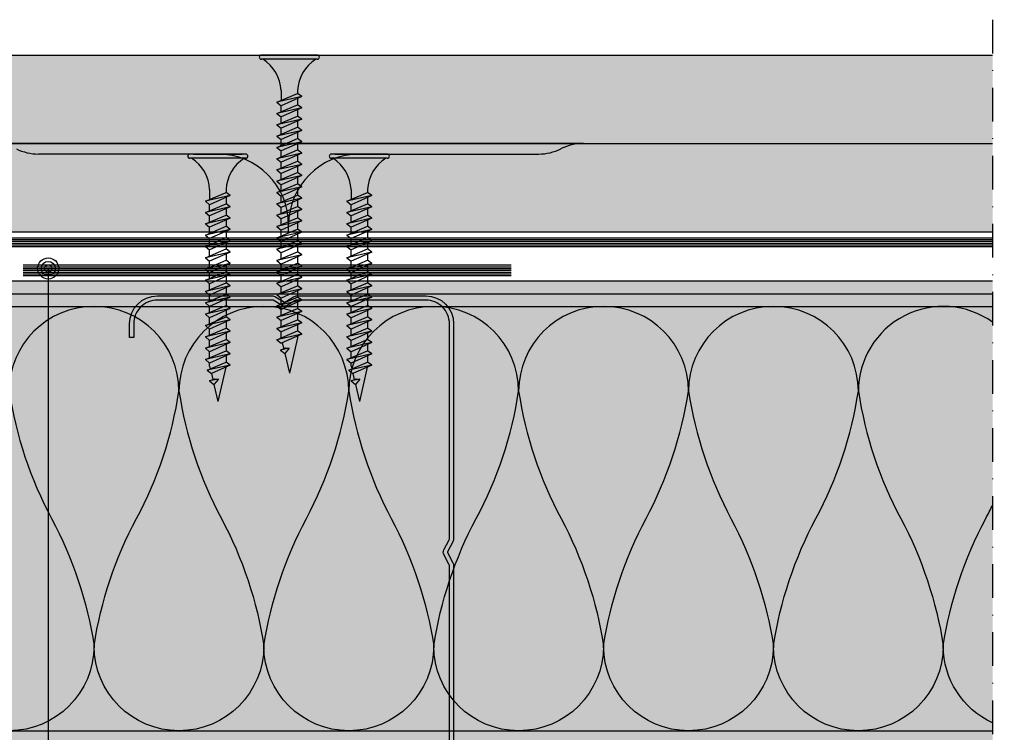
# Model space of a CAD drawing. Units: metres. Extents: x 1671 to 4753, y -1025 to 1243.
# Drawn here: x 2045 to 2185, y -851 to -751 of the extents above; entities that cross this region are included whole.
import ezdxf

# ---------------------------------------------------------------- set-up
doc = ezdxf.new("R2010")
doc.units = ezdxf.units.M
doc.linetypes.add('Strichpunkt2', pattern=[12.7, 6.35, -3.175, 0, -3.175])
for name, color, linetype in [('Rigips Befestigungen', 8, 'Continuous'), ('Rigips Beplankung', 2, 'Continuous'), ('Rigips Dämmung', 3, 'Continuous'), ('Rigips Profile', 2, 'Continuous'), ('Rigips Profile 2', 5, 'Continuous'), ('Rigips Schraffur 4', 8, 'Continuous'), ('Rigips Text', 7, 'Continuous')]:
    doc.layers.add(name, color=color, linetype=linetype)
for name, color, linetype, true_color in [('Rigips Schr Dämmung FH', 7, 'Continuous', 0xeddf9e), ('Rigips Schr Profile PS', 7, 'Continuous', 0xd5e5ec), ('Rigips Schr RB FH', 7, 'Continuous', 0xdedede)]:
    doc.layers.add(name, color=color, linetype=linetype, true_color=true_color)

# ---------------------------------------------------------------- blocks, each defined once
blk = doc.blocks.new('CW75neu')
at = {"layer": 'Rigips Profile 2'}
h = blk.add_hatch(color=6, dxfattribs=at)
h.dxf.hatch_style = 1
edge = h.paths.add_edge_path()
edge.add_arc((3.277292208730185, 3.939999999999857), 3.939999999999888, 180.0000001271735, 270.0000000000016)
edge.add_line((3.277292208730297, -3.844790343626425e-14), (21.44499651841222, -4.863740440594314e-13))
edge.add_arc((21.44499651841208, 0.9849999999995066), 0.984999999999993, 270.0000000000081, 300.8183080925718)
edge.add_line((21.9496290665558, 0.1390857068503899), (23.19555293283689, 0.8823450896582314))
edge.add_arc((23.22354249517892, 0.7879055894573121), 0.09849992283396855, 73.49140167712272, 106.5085376831849, ccw=False)
edge.add_line((23.25153215747214, 0.8823450600350841), (24.49745603508218, 0.139085698522995))
edge.add_arc((25.00208856917807, 0.9850000000522638), 0.9849999999998958, 239.1816928589174, 270.0000000502505)
edge.add_line((25.00208857004196, 5.236891054947429e-11), (43.66229558934444, 1.598778928935927e-08))
edge.add_arc((43.66229558563811, 3.940000015987771), 3.939999999999983, 270.0000000538978, 360.0000000000002)
edge.add_line((47.60229558563808, 3.940000015987789), (47.60229558563808, 5.910000763237438))
edge.add_line((47.60229558563808, 5.910000763237438), (47.01129556215385, 5.910000763237438))
edge.add_line((47.01129556215385, 5.910000763237438), (47.01129556215396, 3.940396623248846))
edge.add_arc((43.66229558563802, 3.940000015987891), 3.34900000000016, -90.00678523192312, 0.006785285825571918, ccw=False)
edge.add_line((43.66189898152773, 0.5910000394715714), (24.94243642609108, 0.5910000234841916))
edge.add_arc((24.94243717018137, 0.9850008316231126), 0.3940008081396237, 253.4913398433711, 269.999891794047, ccw=False)
edge.add_line((24.83047779598003, 0.6072419993727955), (23.50109039307651, 1.400291672832723))
edge.add_arc((23.22354252169567, 0.9350387936455197), 0.5417500000000126, 59.18169561401712, 120.8183053438574)
edge.add_line((22.94599464253672, 1.400291668192656), (21.61660740017059, 0.6072420603651064))
edge.add_arc((21.50464782017724, 0.9850008316228152), 0.3940008081393013, 270.00006183203016, 286.50869136971926, ccw=False)
edge.add_line((21.50464824537208, 0.5910000234837436), (3.277688815985307, 0.5910000384229762))
edge.add_arc((3.277292193794955, 3.940000000001512), 3.348999985064526, 180.0000001274168, 270.00678554127285, ccw=False)
edge.add_line((-0.07170779126956883, 3.939999992553861), (-0.07170783116209488, 34.49806920015966))
edge.add_arc((0.3222921688381627, 34.49806920102579), 0.3940000000002575, 152.3171060980361, 180.0000001259535, ccw=False)
edge.add_line((-0.02660758434284527, 34.68111280848159), (0.7307303137874485, 36.12467595392509))
edge.add_arc((0.1201557457208945, 36.44500226697251), 0.6895000000001521, 332.3171060980454, 387.682894043525)
edge.add_line((0.730730312995963, 36.76532858152857), (-0.02660758389066376, 38.20889171593272))
edge.add_arc((0.3222921688382746, 38.39193532425045), 0.3940000000003709, 179.9999998740325, 207.6828940435012, ccw=False)
edge.add_line((-0.07170783116209489, 38.39193532511668), (-0.07170779126956885, 68.75300453981825))
edge.add_arc((3.277292208730493, 68.75300453245629), 3.349000000000061, 89.99321471462417, 179.999999874049, ccw=False)
edge.add_line((3.27768881596515, 72.10200450897214), (21.50464903395164, 72.10200450897169))
edge.add_arc((21.5046482898629, 71.70800370083302), 0.3940008081393717, 73.49133984359389, 89.99989179427092, ccw=False)
edge.add_line((21.61660766406269, 72.08576253308354), (22.94599505370279, 71.29271286733064))
edge.add_arc((23.22354292513614, 71.7579657464864), 0.5417499999999436, 239.181695607545, 300.8183135107188)
edge.add_line((23.50109087061157, 71.29271291150062), (24.83047761588147, 72.08576247970596))
edge.add_arc((24.94243717018072, 71.70800370083279), 0.3940008081395713, 90.00006183200571, 106.50868747260719, ccw=False)
edge.add_line((24.94243674498605, 72.10200450897214), (41.19939900273558, 72.10200449298432))
edge.add_arc((41.19979560683957, 68.7530045164682), 3.348999999999962, -0.006785285821479192, 90.00678523181517, ccw=False)
edge.add_line((44.54879558335531, 68.75260790920748), (44.54879558335531, 66.7830037692189))
edge.add_line((44.54879558335531, 66.7830037692189), (45.13979560683954, 66.7830037692189))
edge.add_line((45.13979560683954, 66.7830037692189), (45.13979560683954, 68.7530045164681))
edge.add_arc((41.19979560683957, 68.75300451646811), 3.939999999999972, 359.9999999999997, 449.9999999461022)
edge.add_line((41.19979561054591, 72.6930045164681), (25.00208852622918, 72.69300453239948))
edge.add_arc((25.00208852528918, 71.7080045323994), 0.9850000000000839, 89.99999994532173, 120.818316252835)
edge.add_line((24.49745585666738, 72.55391875367707), (23.25153250150596, 71.81065943518112))
edge.add_arc((23.22354296486313, 71.90509894298589), 0.09849992282173627, 253.4914016760997, 286.50852209376933, ccw=False)
edge.add_line((23.1955533025717, 71.81065947242035), (21.94962942487286, 72.55391883398552))
edge.add_arc((21.44499689077733, 71.70800453245594), 0.9849999999999678, 59.18169285894462, 90.00000000001138)
edge.add_line((21.44499689077714, 72.69300453245592), (3.277292208730294, 72.69300453245637))
edge.add_arc((3.277292208730409, 68.75300453245625), 3.940000000000119, 90.0000000000016, 179.9999998728298)
edge.add_line((-0.6627077912697033, 68.75300454120124), (-0.6627078311620054, 38.3919353264159))
edge.add_arc((0.3222921688380507, 38.39193532425055), 0.9850000000000559, 179.9999998740456, 207.6828940435132)
edge.add_line((-0.5499572129834277, 37.93432630345642), (0.2073806839031991, 36.49076316905206))
edge.add_arc((0.1201557457209785, 36.44500226697268), 0.09850000000005371, -27.682893902005503, 27.682894043475528, ccw=False)
edge.add_line((0.2073806840161885, 36.39924136510867), (-0.5499572141139932, 34.95567821966517))
edge.add_arc((0.3222921688378827, 34.49806920102606), 0.9849999999998871, 152.317106098039, 180.0000001259569)
edge.add_line((-0.6627078311620053, 34.49806919886067), (-0.6627077912697031, 3.939999991254655))
at = {"layer": 'Rigips Profile 2', "color": 6}
blk.add_lwpolyline([(-0.6627077983736999, 7.140704320632643), (-0.6627077912697033, 3.939999991254652, 0.4142135617229987), (3.277292208730297, -3.844790343626425e-14), (21.44499651841222, -4.863740440594314e-13, 0.135286649969989), (21.9496290665558, 0.1390857068503899), (23.19555293283689, 0.8823450896582314, -0.1450694421392155), (23.25153215747214, 0.8823450600350841), (24.49745603508218, 0.139085698522995, 0.1352866459656564), (25.00208857004196, 5.236891054947429e-11), (43.66229558934445, 1.598778928935927e-08, 0.4142135620975725), (47.60229558563808, 3.940000015987789), (47.60229558563808, 5.910000763237438), (47.01129556215385, 5.910000763237438), (47.01129556215396, 3.940396623248846, -0.4142829358967912), (43.66189898152773, 0.5910000394715714), (24.94243642609108, 0.5910000234841916, -0.07215698840082581), (24.83047779598003, 0.6072419993727955), (23.50109039307651, 1.400291672832723, 0.2756177580478781), (22.94599464253672, 1.400291668192656), (21.61660740017059, 0.6072420603651064, -0.07215732870068205), (21.50464824537208, 0.5910000234837436), (3.277688815985307, 0.5910000384229763, -0.4142482495018112), (-0.07170779126956883, 3.939999992553861), (-0.07170783116209489, 34.49806920015966, -0.1213803029916485), (-0.02660758434284527, 34.68111280848159), (0.7307303137874483, 36.12467595392509, 0.2463907238610145), (0.730730312995963, 36.76532858152857), (-0.02660758389066387, 38.20889171593272, -0.1213803036183754), (-0.07170783116209489, 38.39193532511668), (-0.07170779126956883, 68.75300453981826, -0.4142482482011376), (3.27768881596515, 72.10200450897214), (21.50464903395165, 72.10200450897169, -0.07215698840083072), (21.61660766406269, 72.08576253308354), (22.94599505370279, 71.29271286733062, 0.2756177964199102), (23.50109087061157, 71.29271291150062), (24.83047761588147, 72.08576247970596, -0.07215731160789347), (24.94243674498605, 72.10200450897214), (41.19939900273558, 72.1020044929843, -0.4142829358962204), (44.54879558335531, 68.75260790920748), (44.54879558335531, 66.7830037692189), (45.13979560683954, 66.7830037692189), (45.13979560683954, 68.7530045164681, 0.4142135620975727), (41.19979561054591, 72.6930045164681), (25.00208852622918, 72.69300453239948, 0.1352866864705113), (24.49745585666738, 72.55391875367707), (23.25153250150596, 71.81065943518111, -0.1450693726905936), (23.1955533025717, 71.81065947242035), (21.94962942487286, 72.55391883398552, 0.1352866457423136), (21.44499689077714, 72.69300453245592), (3.277292208730297, 72.69300453245637, 0.4142135617229984), (-0.6627077912697033, 68.75300454120124), (-0.6627078311620053, 38.39193532641589, 0.121380303618375), (-0.5499572129834277, 37.93432630345642), (0.2073806839031991, 36.49076316905206, -0.2463907238610151), (0.2073806840161885, 36.39924136510867), (-0.5499572141139932, 34.95567821966517, 0.1213803029916481), (-0.6627078311620053, 34.49806919886067), (-0.6627077912697033, 3.939999991254652)], format="xyb", dxfattribs=at)
blk = doc.blocks.new('TN45 NEU')
at = {"layer": 'Rigips Befestigungen'}
for p, q in [((3.950000000000045, 0), (-3.950000000000045, 0)), ((-3.440384757729362, 0), (3.440384757729362, 0)), ((-4.25, -0.3000000000001819), (-4.25, -0.3000000000001819)), ((3.950000000000045, -0.599999999999909), (-3.950000000000045, -0.599999999999909)), ((4.25, -0.3000000000001819), (4.25, -0.3000000000001819)), ((-1.759999999999991, -6.655881702571151), (1.159999999999968, -5.420832056850486)), ((-1.159999999999968, -5), (-1.159999999999968, -6.402104378108106)), ((1.159999999999968, -5), (1.159999999999968, -5.420832056850486)), ((1.759999999999991, -5.855881702571423), (1.159999999999968, -5.420832056850486)), ((1.759999999999991, -5.855881702571423), (-1.759999999999991, -6.655881702571151)), ((-1.759999999999991, -6.655881702571151), (-1.159999999999968, -7.159296136394914)), ((1.759999999999991, -5.855881702571423), (-1.159999999999968, -7.159296136394914)), ((1.160000000000082, -6.123706586233766), (1.160000000000082, -7.02083205685085)), ((-1.759999999999991, -8.255881702571514), (1.159999999999968, -7.02083205685085)), ((1.759999999999991, -7.455881702571332), (-1.759999999999991, -8.255881702571514)), ((-1.759999999999991, -8.255881702571514), (-1.159999999999968, -8.759296136394823)), ((-1.159999999999968, -8.002104378108015), (-1.159999999999968, -7.159296136394914)), ((1.759999999999991, -7.455881702571332), (-1.159999999999968, -8.759296136394823)), ((1.759999999999991, -7.455881702571332), (1.159999999999968, -7.02083205685085)), ((1.160000000000082, -7.723706586233675), (1.160000000000082, -8.620832056850759)), ((-1.759999999999991, -9.855881702571423), (1.159999999999968, -8.620832056850759)), ((1.759999999999991, -9.055881702571241), (-1.759999999999991, -9.855881702571423)), ((-1.159999999999968, -9.602104378108379), (-1.159999999999968, -8.759296136394823)), ((1.759999999999991, -9.055881702571241), (-1.159999999999968, -10.35929613639473)), ((1.759999999999991, -9.055881702571241), (1.159999999999968, -8.620832056850759)), ((1.160000000000082, -9.323706586233584), (1.160000000000082, -10.22083205685067)), ((-1.759999999999991, -9.855881702571423), (-1.159999999999968, -10.35929613639473)), ((-1.759999999999991, -11.45588170257133), (1.159999999999968, -10.22083205685067)), ((1.759999999999991, -10.65588170257115), (-1.759999999999991, -11.45588170257133)), ((-1.159999999999968, -11.20210437810829), (-1.159999999999968, -10.35929613639473)), ((1.759999999999991, -10.65588170257115), (-1.159999999999968, -11.9592961363951)), ((1.759999999999991, -10.65588170257115), (1.159999999999968, -10.22083205685067)), ((1.160000000000082, -10.92370658623395), (1.160000000000082, -11.82083205685058)), ((-1.759999999999991, -11.45588170257133), (-1.159999999999968, -11.9592961363951)), ((-1.759999999999991, -13.05588170257124), (1.159999999999968, -11.82083205685058)), ((1.759999999999991, -12.25588170257151), (-1.759999999999991, -13.05588170257124)), ((-1.159999999999968, -12.8021043781082), (-1.159999999999968, -11.9592961363951)), ((1.759999999999991, -12.25588170257151), (-1.159999999999968, -13.55929613639501)), ((1.759999999999991, -12.25588170257151), (1.159999999999968, -11.82083205685058)), ((-1.759999999999991, -13.05588170257124), (-1.159999999999968, -13.55929613639501)), ((-1.759999999999991, -14.65588170257115), (1.159999999999968, -13.42083205685049)), ((1.759999999999991, -13.85588170257142), (-1.759999999999991, -14.65588170257115)), ((-1.159999999999968, -14.40210437810811), (-1.159999999999968, -13.55929613639501)), ((1.759999999999991, -13.85588170257142), (-1.159999999999968, -15.15929613639491)), ((1.160000000000082, -12.52370658623386), (1.160000000000082, -13.42083205685049)), ((1.759999999999991, -13.85588170257142), (1.159999999999968, -13.42083205685049)), ((-1.759999999999991, -14.65588170257115), (-1.159999999999968, -15.15929613639491)), ((-1.759999999999991, -16.25588170257151), (1.159999999999968, -15.02083205685085)), ((-1.159999999999968, -16.00210437810802), (-1.159999999999968, -15.15929613639491)), ((1.160000000000082, -14.12370658623377), (1.160000000000082, -15.0208320568504)), ((1.759999999999991, -15.45588170257133), (1.159999999999968, -15.02083205685085)), ((1.759999999999991, -15.45588170257133), (-1.759999999999991, -16.25588170257151)), ((-1.759999999999991, -16.25588170257151), (-1.159999999999968, -16.75929613639482)), ((-1.759999999999991, -17.85588170257142), (1.159999999999968, -16.62083205685076)), ((1.759999999999991, -15.45588170257133), (-1.159999999999968, -16.75929613639482)), ((1.160000000000082, -15.72370658623367), (1.160000000000082, -16.62083205685076)), ((1.759999999999991, -17.05588170257124), (1.159999999999968, -16.62083205685076)), ((1.759999999999991, -17.05588170257124), (-1.759999999999991, -17.85588170257142)), ((-1.759999999999991, -17.85588170257142), (-1.159999999999968, -18.35929613639473)), ((-1.159999999999968, -17.60210437810838), (-1.159999999999968, -16.75929613639482)), ((1.759999999999991, -17.05588170257124), (-1.159999999999968, -18.35929613639473)), ((1.160000000000082, -17.32370658623358), (1.160000000000082, -18.22083205685067)), ((-1.759999999999991, -19.45588170257133), (1.159999999999968, -18.22083205685067)), ((1.759999999999991, -18.65588170257115), (-1.759999999999991, -19.45588170257133)), ((-1.759999999999991, -19.45588170257133), (-1.159999999999968, -19.9592961363951)), ((-1.159999999999968, -19.20210437810829), (-1.159999999999968, -18.35929613639473)), ((1.759999999999991, -18.65588170257115), (-1.159999999999968, -19.9592961363951)), ((1.759999999999991, -18.65588170257115), (1.159999999999968, -18.22083205685067)), ((1.160000000000082, -18.92370658623349), (1.160000000000082, -19.82083205685058)), ((1.160000000000082, -18.92370658623349), (1.160000000000082, -19.82083205685058)), ((-1.759999999999991, -21.05588170257124), (1.159999999999968, -19.82083205685058)), ((1.759999999999991, -20.25588170257151), (-1.759999999999991, -21.05588170257124)), ((-1.159999999999968, -20.8021043781082), (-1.159999999999968, -19.9592961363951)), ((1.759999999999991, -20.25588170257151), (-1.159999999999968, -21.55929613639501)), ((1.759999999999991, -20.25588170257151), (1.159999999999968, -19.82083205685058)), ((1.160000000000082, -20.52370658623386), (1.160000000000082, -21.42083205685049)), ((-1.759999999999991, -21.05588170257124), (-1.159999999999968, -21.55929613639501)), ((-1.759999999999991, -22.65588170257115), (1.159999999999968, -21.42083205685049)), ((1.759999999999991, -21.85588170257142), (-1.759999999999991, -22.65588170257115)), ((-1.159999999999968, -22.40210437810811), (-1.159999999999968, -21.55929613639501)), ((1.759999999999991, -21.85588170257142), (-1.159999999999968, -23.15929613639491)), ((1.759999999999991, -21.85588170257142), (1.159999999999968, -21.42083205685049)), ((1.160000000000082, -22.12370658623377), (1.160000000000082, -23.0208320568504)), ((-1.759999999999991, -22.65588170257115), (-1.159999999999968, -23.15929613639491)), ((-1.759999999999991, -24.25588170257151), (1.159999999999968, -23.0208320568504)), ((1.759999999999991, -23.45588170257133), (-1.759999999999991, -24.25588170257151)), ((-1.159999999999968, -24.00210437810802), (-1.159999999999968, -23.15929613639491)), ((1.759999999999991, -23.45588170257133), (-1.159999999999968, -24.75929613639482)), ((1.759999999999991, -23.45588170257133), (1.159999999999968, -23.0208320568504)), ((-1.759999999999991, -24.25588170257151), (-1.159999999999968, -24.75929613639482)), ((-1.759999999999991, -25.85588170257142), (1.159999999999968, -24.62083205685076)), ((-1.159999999999968, -25.60210437810792), (-1.159999999999968, -24.75929613639482)), ((1.160000000000082, -23.72370658623367), (1.160000000000082, -24.62083205685076)), ((1.759999999999991, -25.05588170257124), (1.159999999999968, -24.62083205685076)), ((1.759999999999991, -25.05588170257124), (-1.759999999999991, -25.85588170257142)), ((-1.759999999999991, -25.85588170257142), (-1.159999999999968, -26.35929613639473)), ((-1.759999999999991, -27.45588170257133), (1.159999999999968, -26.22083205685067)), ((1.759999999999991, -25.05588170257124), (-1.159999999999968, -26.35929613639473)), ((-1.159999999999968, -27.20210437810829), (-1.159999999999968, -26.35929613639473)), ((1.160000000000082, -25.32370658623358), (1.160000000000082, -26.22083205685067)), ((1.759999999999991, -26.65588170257115), (1.159999999999968, -26.22083205685067)), ((1.759999999999991, -26.65588170257115), (-1.759999999999991, -27.45588170257133)), ((-1.759999999999991, -27.45588170257133), (-1.159999999999968, -27.9592961363951)), ((-1.759999999999991, -29.05588170257124), (1.159999999999968, -27.82083205685058)), ((1.759999999999991, -26.65588170257115), (-1.159999999999968, -27.9592961363951)), ((1.160000000000082, -26.92370658623349), (1.160000000000082, -27.82083205685058)), ((1.759999999999991, -28.25588170257151), (1.159999999999968, -27.82083205685058)), ((1.759999999999991, -28.25588170257151), (-1.759999999999991, -29.05588170257124)), ((-1.759999999999991, -29.05588170257124), (-1.159999999999968, -29.55929613639501)), ((-1.159999999999968, -28.8021043781082), (-1.159999999999968, -27.9592961363951)), ((1.759999999999991, -28.25588170257151), (-1.159999999999968, -29.55929613639501)), ((1.160000000000082, -28.52370658623386), (1.160000000000082, -29.42083205685049)), ((-1.759999999999991, -30.65588170257115), (1.159999999999968, -29.42083205685049)), ((1.759999999999991, -29.85588170257142), (-1.759999999999991, -30.65588170257115)), ((-1.159999999999968, -30.40210437810811), (-1.159999999999968, -29.55929613639501)), ((1.759999999999991, -29.85588170257142), (-1.159999999999968, -31.15929613639491)), ((1.759999999999991, -29.85588170257142), (1.159999999999968, -29.42083205685049)), ((1.160000000000082, -30.12370658623377), (1.160000000000082, -31.0208320568504)), ((-1.759999999999991, -30.65588170257115), (-1.159999999999968, -31.15929613639491)), ((-1.759999999999991, -32.25588170257106), (1.159999999999968, -31.0208320568504)), ((1.759999999999991, -31.45588170257133), (-1.759999999999991, -32.25588170257106)), ((-1.159999999999968, -32.00210437810802), (-1.159999999999968, -31.15929613639491)), ((1.759999999999991, -31.45588170257133), (-1.159999999999968, -32.75929613639482)), ((1.759999999999991, -31.45588170257133), (1.159999999999968, -31.0208320568504)), ((1.160000000000082, -31.72370658623367), (1.160000000000082, -32.62083205685076)), ((-1.759999999999991, -32.25588170257106), (-1.159999999999968, -32.75929613639482)), ((-1.759999999999991, -33.85588170257142), (1.159999999999968, -32.62083205685076)), ((1.759999999999991, -33.05588170257124), (-1.759999999999991, -33.85588170257142)), ((-1.159999999999968, -33.60210437810792), (-1.159999999999968, -32.75929613639482)), ((1.759999999999991, -33.05588170257124), (-1.159999999999968, -34.35929613639473)), ((1.759999999999991, -33.05588170257124), (1.159999999999968, -32.62083205685076)), ((1.160000000000082, -33.32370658623358), (1.160000000000082, -34.22083205685067)), ((-1.759999999999991, -33.85588170257142), (-1.159999999999968, -34.35929613639473)), ((-1.759999999999991, -35.45588170257133), (1.159999999999968, -34.22083205685067)), ((1.759999999999991, -34.65588170257115), (-1.759999999999991, -35.45588170257133)), ((-1.159999999999968, -35.20210437810829), (-1.159999999999968, -34.35929613639473)), ((1.759999999999991, -34.65588170257115), (-1.159999999999968, -35.95929613639464)), ((1.759999999999991, -34.65588170257115), (1.159999999999968, -34.22083205685067)), ((-1.759999999999991, -35.45588170257133), (-1.159999999999968, -35.95929613639464)), ((-1.759999999999991, -37.05588170257124), (1.159999999999968, -35.82083205685058)), ((-1.159999999999968, -36.8021043781082), (-1.159999999999968, -35.95929613639464)), ((1.160000000000082, -34.92370658623349), (1.160000000000082, -35.82083205685058)), ((1.759999999999991, -36.25588170257106), (1.159999999999968, -35.82083205685058)), ((1.759999999999991, -36.25588170257106), (-1.759999999999991, -37.05588170257124)), ((-1.759999999999991, -37.05588170257124), (-1.159999999999968, -37.55929613639501)), ((-1.759999999999991, -38.65588170257115), (1.159999999999968, -37.42083205685049)), ((1.759999999999991, -36.25588170257106), (-1.159999999999968, -37.55929613639501)), ((-1.159999999999968, -38.40210437810811), (-1.159999999999968, -37.55929613639501)), ((1.160000000000082, -36.52370658623386), (1.160000000000082, -37.42083205685049)), ((1.759999999999991, -37.85588170257142), (1.159999999999968, -37.42083205685049)), ((1.759999999999991, -37.85588170257142), (-1.759999999999991, -38.65588170257115)), ((-1.759999999999991, -38.65588170257115), (-1.159999999999968, -39.15929613639491)), ((1.759999999999991, -37.85588170257142), (-1.159999999999968, -39.15929613639491)), ((1.160000000000082, -38.12370658623377), (1.160000000000082, -39.0208320568504)), ((-1.759999999999991, -40.25588170257106), (1.159999999999968, -39.0208320568504)), ((1.759999999999991, -39.45588170257133), (-1.759999999999991, -40.25588170257106)), ((-1.759999999999991, -40.25588170257106), (-1.159999999999968, -40.75929613639482)), ((-1.159999999999968, -40.00210437810802), (-1.159999999999968, -39.15929613639491)), ((1.759999999999991, -39.45588170257133), (-1.159999999999968, -40.75929613639482)), ((1.160000000000082, -39.97548798583011), (0, -45)), ((1.759999999999991, -39.45588170257133), (1.159999999999968, -39.0208320568504)), ((1.160000000000082, -39.72370658623367), (1.160000000000082, -39.97548798583011)), ((-1.251462273743527, -41.72661142856759), (-0.5386617295362157, -41.42512373692625)), ((-0.008701442927645076, -41.4714892541233), (-1.251462273743527, -41.72661142856759)), ((-1.251462273743527, -41.72661142856759), (-0.6552245569802153, -42.22686921624836)), ((-0.9959496344702075, -40.68606818628996), (-0.7998231866515653, -41.53558516332578)), ((-0.008701442927645076, -41.4714892541233), (-0.6552245569802153, -42.22686921624836)), ((-0.5386617295362157, -41.42512373692625), (-0.008701442927645076, -41.4714892541233)), ((-0.6434135814479305, -42.21306959477079), (0, -45))]:
    blk.add_line(p, q, dxfattribs=at)
for centre, radius, start, end in [((-3.950000000000045, -0.3000000000001819), 0.3, 90, 180), ((-3.950000000000045, -0.3000000000001819), 0.3, 180, 270), ((-6.737669840982221, -5.301265916730699), 5.585800032903671, 3.091704853248888, 57.31433708029598), ((6.737669840982221, -5.301265916730699), 5.585800032903671, 122.685662919704, 176.9082951467511), ((3.950000000000045, -0.3000000000001819), 0.3, 0, 90), ((3.950000000000045, -0.3000000000001819), 0.3, 270, 0)]:
    blk.add_arc(centre, radius, start, end, dxfattribs=at)
blk = doc.blocks.new('TN35 NEU')
at = {"layer": 'Rigips Befestigungen'}
for p, q in [((3.950000000000045, 0), (-3.950000000000045, 0)), ((-3.440384757729362, 0), (3.440384757729362, 0)), ((-4.25, -0.3000000000001819), (-4.25, -0.3000000000001819)), ((3.950000000000045, -0.599999999999909), (-3.950000000000045, -0.599999999999909)), ((4.25, -0.3000000000001819), (4.25, -0.3000000000001819)), ((-1.759999999999991, -6.655881702571151), (1.159999999999968, -5.420832056850486)), ((-1.159999999999968, -5), (-1.159999999999968, -6.402104378108106)), ((1.159999999999968, -5), (1.159999999999968, -5.420832056850486)), ((1.759999999999991, -5.855881702571423), (1.159999999999968, -5.420832056850486)), ((1.759999999999991, -5.855881702571423), (-1.759999999999991, -6.655881702571151)), ((-1.759999999999991, -6.655881702571151), (-1.159999999999968, -7.159296136394914)), ((1.759999999999991, -5.855881702571423), (-1.159999999999968, -7.159296136394914)), ((1.159999999999968, -6.123706586233766), (1.159999999999968, -7.02083205685085)), ((-1.759999999999991, -8.255881702571514), (1.159999999999968, -7.02083205685085)), ((1.759999999999991, -7.455881702571332), (-1.759999999999991, -8.255881702571514)), ((-1.759999999999991, -8.255881702571514), (-1.159999999999968, -8.759296136394823)), ((-1.159999999999968, -8.002104378108015), (-1.159999999999968, -7.159296136394914)), ((1.759999999999991, -7.455881702571332), (-1.159999999999968, -8.759296136394823)), ((1.759999999999991, -7.455881702571332), (1.159999999999968, -7.02083205685085)), ((1.159999999999968, -7.723706586233675), (1.159999999999968, -8.620832056850759)), ((-1.759999999999991, -9.855881702571423), (1.159999999999968, -8.620832056850759)), ((1.759999999999991, -9.055881702571241), (-1.759999999999991, -9.855881702571423)), ((-1.159999999999968, -9.602104378108379), (-1.159999999999968, -8.759296136394823)), ((1.759999999999991, -9.055881702571241), (-1.159999999999968, -10.35929613639473)), ((1.759999999999991, -9.055881702571241), (1.159999999999968, -8.620832056850759)), ((1.159999999999968, -9.323706586233584), (1.159999999999968, -10.22083205685067)), ((-1.759999999999991, -9.855881702571423), (-1.159999999999968, -10.35929613639473)), ((-1.759999999999991, -11.45588170257133), (1.159999999999968, -10.22083205685067)), ((1.759999999999991, -10.65588170257115), (-1.759999999999991, -11.45588170257133)), ((-1.159999999999968, -11.20210437810829), (-1.159999999999968, -10.35929613639473)), ((1.759999999999991, -10.65588170257115), (-1.159999999999968, -11.9592961363951)), ((1.759999999999991, -10.65588170257115), (1.159999999999968, -10.22083205685067)), ((1.159999999999968, -10.92370658623395), (1.159999999999968, -11.82083205685058)), ((-1.759999999999991, -11.45588170257133), (-1.159999999999968, -11.9592961363951)), ((-1.759999999999991, -13.05588170257124), (1.159999999999968, -11.82083205685058)), ((1.759999999999991, -12.25588170257151), (-1.759999999999991, -13.05588170257124)), ((-1.159999999999968, -12.8021043781082), (-1.159999999999968, -11.9592961363951)), ((1.759999999999991, -12.25588170257151), (-1.159999999999968, -13.55929613639501)), ((1.759999999999991, -12.25588170257151), (1.159999999999968, -11.82083205685058)), ((-1.759999999999991, -13.05588170257124), (-1.159999999999968, -13.55929613639501)), ((-1.759999999999991, -14.65588170257115), (1.159999999999968, -13.42083205685049)), ((1.759999999999991, -13.85588170257142), (-1.759999999999991, -14.65588170257115)), ((-1.159999999999968, -14.40210437810811), (-1.159999999999968, -13.55929613639501)), ((1.759999999999991, -13.85588170257142), (-1.159999999999968, -15.15929613639491)), ((1.159999999999968, -12.52370658623386), (1.159999999999968, -13.42083205685049)), ((1.759999999999991, -13.85588170257142), (1.159999999999968, -13.42083205685049)), ((-1.759999999999991, -14.65588170257115), (-1.159999999999968, -15.15929613639491)), ((-1.759999999999991, -16.25588170257151), (1.159999999999968, -15.02083205685085)), ((-1.159999999999968, -16.00210437810802), (-1.159999999999968, -15.15929613639491)), ((1.159999999999968, -14.12370658623377), (1.159999999999968, -15.0208320568504)), ((1.759999999999991, -15.45588170257133), (1.159999999999968, -15.02083205685085)), ((1.759999999999991, -15.45588170257133), (-1.759999999999991, -16.25588170257151)), ((-1.759999999999991, -16.25588170257151), (-1.159999999999968, -16.75929613639482)), ((-1.759999999999991, -17.85588170257142), (1.159999999999968, -16.62083205685076)), ((1.759999999999991, -15.45588170257133), (-1.159999999999968, -16.75929613639482)), ((1.159999999999968, -15.72370658623367), (1.159999999999968, -16.62083205685076)), ((1.759999999999991, -17.05588170257124), (1.159999999999968, -16.62083205685076)), ((1.759999999999991, -17.05588170257124), (-1.759999999999991, -17.85588170257142)), ((-1.759999999999991, -17.85588170257142), (-1.159999999999968, -18.35929613639473)), ((-1.159999999999968, -17.60210437810838), (-1.159999999999968, -16.75929613639482)), ((1.759999999999991, -17.05588170257124), (-1.159999999999968, -18.35929613639473)), ((1.159999999999968, -17.32370658623358), (1.159999999999968, -18.22083205685067)), ((-1.759999999999991, -19.45588170257133), (1.159999999999968, -18.22083205685067)), ((1.759999999999991, -18.65588170257115), (-1.759999999999991, -19.45588170257133)), ((-1.759999999999991, -19.45588170257133), (-1.159999999999968, -19.9592961363951)), ((-1.159999999999968, -19.20210437810829), (-1.159999999999968, -18.35929613639473)), ((1.759999999999991, -18.65588170257115), (-1.159999999999968, -19.9592961363951)), ((1.759999999999991, -18.65588170257115), (1.159999999999968, -18.22083205685067)), ((1.159999999999968, -18.92370658623349), (1.159999999999968, -19.82083205685058)), ((1.159999999999968, -18.92370658623349), (1.160000000000082, -19.82083205685058)), ((-1.759999999999991, -21.05588170257124), (1.159999999999968, -19.82083205685058)), ((1.759999999999991, -20.25588170257151), (-1.759999999999991, -21.05588170257124)), ((-1.159999999999968, -20.8021043781082), (-1.159999999999968, -19.9592961363951)), ((1.759999999999991, -20.25588170257151), (-1.159999999999968, -21.55929613639501)), ((1.759999999999991, -20.25588170257151), (1.159999999999968, -19.82083205685058)), ((1.159999999999968, -20.52370658623386), (1.159999999999968, -21.42083205685049)), ((-1.759999999999991, -21.05588170257124), (-1.159999999999968, -21.55929613639501)), ((-1.759999999999991, -22.65588170257115), (1.159999999999968, -21.42083205685049)), ((1.759999999999991, -21.85588170257142), (-1.759999999999991, -22.65588170257115)), ((-1.159999999999968, -22.40210437810811), (-1.159999999999968, -21.55929613639501)), ((1.759999999999991, -21.85588170257142), (-1.159999999999968, -23.15929613639491)), ((1.759999999999991, -21.85588170257142), (1.159999999999968, -21.42083205685049)), ((1.159999999999968, -22.12370658623377), (1.159999999999968, -23.0208320568504)), ((-1.759999999999991, -22.65588170257115), (-1.159999999999968, -23.15929613639491)), ((-1.759999999999991, -24.25588170257151), (1.159999999999968, -23.0208320568504)), ((1.759999999999991, -23.45588170257133), (-1.759999999999991, -24.25588170257151)), ((-1.159999999999968, -24.00210437810802), (-1.159999999999968, -23.15929613639491)), ((1.759999999999991, -23.45588170257133), (-1.159999999999968, -24.75929613639482)), ((1.759999999999991, -23.45588170257133), (1.159999999999968, -23.0208320568504)), ((-1.759999999999991, -24.25588170257151), (-1.159999999999968, -24.75929613639482)), ((-1.759999999999991, -25.85588170257142), (1.159999999999968, -24.62083205685076)), ((-1.159999999999968, -25.60210437810792), (-1.159999999999968, -24.75929613639482)), ((1.159999999999968, -23.72370658623367), (1.159999999999968, -24.62083205685076)), ((1.759999999999991, -25.05588170257124), (1.159999999999968, -24.62083205685076)), ((1.759999999999991, -25.05588170257124), (-1.759999999999991, -25.85588170257142)), ((-1.759999999999991, -25.85588170257142), (-1.159999999999968, -26.35929613639473)), ((-1.759999999999991, -27.45588170257133), (1.159999999999968, -26.22083205685067)), ((1.759999999999991, -25.05588170257124), (-1.159999999999968, -26.35929613639473)), ((-1.159999999999968, -27.20210437810829), (-1.159999999999968, -26.35929613639473)), ((1.159999999999968, -25.32370658623358), (1.159999999999968, -26.22083205685067)), ((1.759999999999991, -26.65588170257115), (1.159999999999968, -26.22083205685067)), ((1.759999999999991, -26.65588170257115), (-1.759999999999991, -27.45588170257133)), ((-1.759999999999991, -27.45588170257133), (-1.159999999999968, -27.9592961363951)), ((-1.759999999999991, -29.05588170257124), (1.159999999999968, -27.82083205685058)), ((1.759999999999991, -26.65588170257115), (-1.159999999999968, -27.9592961363951)), ((1.159999999999968, -26.92370658623349), (1.159999999999968, -27.82083205685058)), ((1.759999999999991, -28.25588170257106), (1.159999999999968, -27.82083205685058)), ((1.759999999999991, -28.25588170257106), (-1.759999999999991, -29.05588170257124)), ((-1.759999999999991, -29.05588170257124), (-1.159999999999968, -29.55929613639501)), ((-1.159999999999968, -28.8021043781082), (-1.159999999999968, -27.9592961363951)), ((1.759999999999991, -28.25588170257106), (-1.159999999999968, -29.55929613639501)), ((1.159999999999968, -28.52370658623386), (1.160000000000082, -29.42083205684958)), ((-1.512229981689529, -30.54528340868956), (-0.9122299816895065, -31.04869784251332)), ((-1.507633307251581, -30.54914012912241), (1.159999999999968, -29.42083205685049)), ((1.759999999999991, -29.85588170257097), (-1.507633307251581, -30.54914012912241)), ((-1.159999999999968, -29.97548798583011), (-1.159999999999968, -29.55929613639501)), ((-1.159999999999968, -29.97548798583011), (-1.070269860508347, -30.36415192023469)), ((1.759999999999991, -29.85588170257097), (-0.9122299816895065, -31.04869784251332)), ((1.121849486589554, -30.14073601425935), (0, -35)), ((1.160000000000082, -29.97548798583011), (1.158133372680936, -29.9835732370293)), ((1.759999999999991, -29.85588170257097), (1.159999999999968, -29.42083205685049)), ((-1.167742620962713, -32.08924108479096), (-0.4549420767554011, -31.78775339314961)), ((0.07501820985316954, -31.83411891034666), (-1.167742620962713, -32.08924108479096)), ((-0.9122299816895065, -31.04869784251287), (-0.7161035338707507, -31.89821481954868)), ((0.07501820985316954, -31.83411891034666), (-0.5715049041994007, -32.58949887247172)), ((-0.4549420767554011, -31.78775339314961), (0.07501820985316954, -31.83411891034666)), ((-1.167742620962713, -32.08924108479096), (-0.5715049041994007, -32.58949887247172)), ((-0.5596939286671159, -32.5756992509946), (0, -35))]:
    blk.add_line(p, q, dxfattribs=at)
for centre, radius, start, end in [((-3.950000000000045, -0.3000000000001819), 0.3, 90, 180), ((-3.950000000000045, -0.3000000000001819), 0.3, 180, 270), ((-6.737669840982221, -5.301265916730699), 5.585800032903671, 3.091704853248888, 57.31433708029599), ((6.737669840982221, -5.301265916730699), 5.585800032903671, 122.685662919704, 176.9082951467511), ((3.950000000000045, -0.3000000000001819), 0.3, 0, 90), ((3.950000000000045, -0.3000000000001819), 0.3, 270, 0)]:
    blk.add_arc(centre, radius, start, end, dxfattribs=at)

msp = doc.modelspace()

# ---------------------------------------------------------------- hatches: boundary and pattern name
at = {"layer": 'Rigips Schr Dämmung FH'}
h = msp.add_hatch(color=256, dxfattribs=at)
h.paths.add_polyline_path([(2186.235752460012, -791.2466277378373), (2399.580536788236, -791.2466277378373), (2399.580536788236, -851.2466277378373), (2186.235752460012, -851.2466277378373)])
h.paths.add_polyline_path([(1973.555918792488, -851.2466277378373), (2182.934893057306, -851.2466277378373), (2182.934893057306, -791.2466277378373), (1973.555918792488, -791.2466277378373)])
h.paths.add_polyline_path([(2403.161301998912, -791.2466277378373), (2535.995292556446, -791.2466277378376), (2535.995292556446, -851.2466277378373), (2403.161301998912, -851.2466277378373)])
at = {"layer": 'Rigips Schr Profile PS'}
h = msp.add_hatch(color=256, dxfattribs=at)
h.dxf.hatch_style = 1
h.paths.add_polyline_path([(2182.934893057306, -864.2466277378373), (2182.934893057307, -787.7006277378405), (1973.555918792488, -787.7006277378403), (1973.555918792488, -864.2466277378373)])
h.paths.add_polyline_path([(2399.580536788236, -864.2466277378373), (2399.580536788236, -787.7006277378407), (2186.235752460012, -787.7006277378403), (2186.235752460012, -864.2466277378373)])
h.paths.add_polyline_path([(2403.161301998912, -787.7006277378403), (2403.161301998912, -864.2466277378376), (2537.839449605083, -864.2466277378373), (2537.839449605083, -787.7006277378403)])
at = {"layer": 'Rigips Schr RB FH'}
h = msp.add_hatch(color=256, dxfattribs=at)
h.dxf.hatch_style = 1
h.paths.add_polyline_path([(2073.444619935793, -769.7006277378412), (2048.097095778291, -769.7006277378403, -0.1164338214658444), (2044.966600609792, -768.9616180748396), (2044.922639261795, -768.939637400841, 0.1164338214658657), (2041.792144093295, -768.2006277378403), (1973.555918792488, -768.2006277378403), (1973.555918792488, -780.7006277378403), (2083.444619935793, -780.7006277378403), (2083.444619935793, -779.7006277378412, 0.4142135623730955)])
h.paths.add_polyline_path([(2182.934893057307, -768.2006277378403), (2125.097095778292, -768.2006277378403, 0.1173242344032877), (2121.944600508437, -768.9505892217718, -0.1173234911616193), (2118.792144093295, -769.7006277378403), (2093.444619935793, -769.7006277378412, 0.4142135623730951), (2083.444619935793, -779.7006277378412), (2083.444619935793, -780.7006277378403), (2182.934893057307, -780.7006277378403)])
h.paths.add_polyline_path([(2182.934893057307, -755.7006277378371), (1973.555918792488, -755.7006277378371), (1973.555918792488, -768.2006277378403), (2182.934893057307, -768.2006277378403)])
h.paths.add_polyline_path([(2399.580536788236, -768.2006277378373), (2186.235752460012, -768.2006277378371), (2186.235752460012, -780.7006277378371), (2399.580536788236, -780.7006277378371)])
h.paths.add_polyline_path([(2275.047669355431, -757.200627737838), (2249.700145197929, -757.2006277378371, -0.1164338214658431), (2246.56965002943, -756.4616180748365), (2246.525688681432, -756.4396374008372, 0.1164338214658201), (2243.395193512933, -755.7006277378371), (2186.235752460012, -755.7006277378371), (2186.235752460012, -768.2006277378371), (2285.047669355431, -768.2006277378372), (2285.047669355431, -767.200627737838, 0.4142135623730941)])
h.paths.add_polyline_path([(2399.580536788236, -755.7006277378371), (2326.70014519793, -755.7006277378371, 0.1173242344032862), (2323.547649928075, -756.4505892217686, -0.1173234911616188), (2320.395193512933, -757.2006277378371), (2295.047669355431, -757.200627737838, 0.4142135623730951), (2285.047669355431, -767.200627737838), (2285.047669355431, -768.2006277378372), (2399.580536788236, -768.2006277378373)])
h.paths.add_polyline_path([(2537.839449605083, -768.2006277378375), (2403.161301998912, -768.2006277378375), (2403.161301998912, -780.7006277378375), (2537.839449605083, -780.7006277378375)])
h.paths.add_polyline_path([(2537.839449605083, -755.7006277378371), (2403.161301998912, -755.7006277378371), (2403.161301998912, -768.2006277378375), (2537.839449605083, -768.2006277378375)])
h.paths.add_polyline_path([(2537.839449605083, -876.6926277378377), (2403.161301998912, -876.6926277378377), (2403.161301998912, -889.1926277378377), (2537.839449605083, -889.1926277378377)])
h.paths.add_polyline_path([(2537.839449605083, -864.1926277378377), (2403.161301998912, -864.1926277378377), (2403.161301998912, -876.6926277378377), (2537.839449605083, -876.6926277378377)])
h.paths.add_polyline_path([(2399.580536788236, -864.1926277378375), (2287.005080045239, -864.1926277378375), (2287.005080045239, -865.1926277378366, 0.4142135623730868), (2297.005080045239, -875.1926277378363), (2322.352604202741, -875.1926277378373, -0.1164338214658431), (2325.48309937124, -875.9316374008379), (2325.527060719237, -875.9536180748366, 0.1164338214658523), (2328.657555887737, -876.6926277378373), (2399.580536788235, -876.6926277378375)])
h.paths.add_polyline_path([(2399.580536788235, -876.6926277378375), (2186.235752460012, -876.6926277378373), (2186.235752460012, -889.1926277378404), (2399.580536788235, -889.1926277378404)])
h.paths.add_polyline_path([(2287.005080045239, -865.1926277378363), (2287.005080045239, -864.1926277378375), (2186.235752460012, -864.1926277378375), (2186.235752460012, -876.6926277378373), (2245.35260420274, -876.6926277378373, 0.1173242344032873), (2248.505099472595, -875.9426662539057, -0.1173234911616177), (2251.657555887737, -875.1926277378373), (2277.005080045239, -875.1926277378363, 0.4142135623730955)])
h.paths.add_polyline_path([(2182.934893057306, -876.6926277378404), (2084.954098232757, -876.6926277378406), (2084.954098232757, -877.6926277378395, 0.4142135623730951), (2094.954098232757, -887.6926277378395), (2120.301622390259, -887.6926277378404, -0.1164338214658444), (2123.432117558758, -888.431637400841), (2123.476078906755, -888.4536180748395, 0.1164338214658862), (2126.606574075255, -889.1926277378404), (2182.934893057306, -889.1926277378404)])
h.paths.add_polyline_path([(2182.934893057307, -864.1926277378407), (1973.555918792488, -864.1926277378407), (1973.555918792488, -876.6926277378407), (2182.934893057306, -876.6926277378404)])
h.paths.add_polyline_path([(2084.954098232757, -877.6926277378395), (2084.954098232757, -876.6926277378406), (1973.555918792488, -876.6926277378407), (1973.555918792488, -889.1926277378404), (2043.301622390258, -889.1926277378404, 0.1173242344032877), (2046.454117660113, -888.4426662539089, -0.1173234911616191), (2049.606574075255, -887.6926277378404), (2074.954098232757, -887.6926277378395, 0.4142135623730949)])
at = {"layer": 'Rigips Schr RB FH', "true_color": 0xbfbfbf}
h = msp.add_hatch(color=9, dxfattribs=at)
h.dxf.hatch_style = 1
h.paths.add_polyline_path([(2323.547688782788, -756.4506662539055, -0.117323491161619), (2326.70014519793, -755.7006277378371), (2243.395193512933, -755.7006277378371, -0.1164338214658534), (2246.525688681433, -756.4396374008377), (2246.56965002943, -756.4616180748365, 0.1164338214658574), (2249.70014519793, -757.2006277378371), (2275.047669355431, -757.200627737838, -0.4142135623730951), (2285.047669355431, -767.200627737838, -0.4142135623730951), (2295.047669355431, -757.200627737838), (2320.395193512933, -757.2006277378371, 0.1173242344032789)])
h.paths.add_polyline_path([(2093.444619935793, -769.7006277378412), (2118.792144093295, -769.7006277378403, 0.1173242344032769), (2121.944639363149, -768.9506662539087, -0.1173234911616188), (2125.097095778292, -768.2006277378403), (2041.792144093295, -768.2006277378403, -0.1164338214658534), (2044.922639261794, -768.9396374008409), (2044.966600609791, -768.9616180748393, 0.1164338214658867), (2048.097095778292, -769.7006277378403), (2073.444619935793, -769.7006277378412, -0.4142135623730951), (2083.444619935793, -779.7006277378412, -0.4142135623730941)])
h.paths.add_polyline_path([(2084.954098232757, -877.6926277378395, -0.4142135623730951), (2074.954098232757, -887.6926277378395), (2071.49218175779, -887.6926277378395), (2049.606574075255, -887.6926277378404, 0.117324234403277), (2046.454078805401, -888.442589221772, -0.1173234911616179), (2043.301622390258, -889.1926277378404), (2126.606574075255, -889.1926277378404, -0.1164338214658533), (2123.476078906755, -888.4536180748398), (2123.432117558759, -888.4316374008419, 0.1164338214659188), (2120.301622390258, -887.6926277378404), (2094.954098232757, -887.6926277378395, -0.4142135623730951)])
h.paths.add_polyline_path([(2287.005080045239, -865.1926277378363, -0.4142135623730951), (2277.005080045239, -875.1926277378363), (2251.657555887737, -875.1926277378373, 0.1173242344032787), (2248.505060617882, -875.9425892217688, -0.1173234911616192), (2245.35260420274, -876.6926277378373), (2328.657555887737, -876.6926277378373, -0.1164338214658533), (2325.527060719237, -875.9536180748366), (2325.483099371241, -875.9316374008382, 0.1164338214658862), (2322.35260420274, -875.1926277378373), (2297.005080045239, -875.1926277378363, -0.4142135623730951)])

# ---------------------------------------------------------------- linework, layer by layer
at = {"color": 2, "linetype": 'Strichpunkt2', "ltscale": 0.75}
msp.add_line((2182.934893057307, -750.7006277378371), (2182.934893057306, -898.4624103004969), dxfattribs=at)
at = {"layer": 'Rigips Beplankung'}
for p, q in [((1973.555918792488, -755.7006277378371), (2182.934893057307, -755.7006277378371)), ((1973.5121786025, -768.2006277378403), (2182.934893057307, -768.2006277378403)), ((2121.966600609792, -768.9396374008409), (2121.922639261794, -768.9616180748396)), ((2125.097095778292, -768.2006277378403), (2182.934893057307, -768.2006277378403)), ((2073.444619935793, -769.7006277378403), (2048.097095778292, -769.7006277378403)), ((2093.444619935793, -769.7006277378412), (2096.906536410761, -769.7006277378412)), ((2093.444619935793, -769.7006277378403), (2118.792144093295, -769.7006277378403)), ((2100.43440045576, -769.7006277378412), (2107.170468433261, -769.7006277378403)), ((2083.444619935793, -780.7006277378403), (2083.444619935793, -779.7006277378412)), ((1973.5121786025, -780.7006277378403), (2182.934893057306, -780.7006277378403))]:
    msp.add_line(p, q, dxfattribs=at)
for centre, radius, start, end in [((2048.097095778292, -762.7006277378403), 7, 243.4349488229045, 270), ((2118.792144093295, -762.7006277378403), 7, 270, 296.5650511770954), ((2125.097095778292, -775.2006277378403), 7, 90, 116.5650511770955), ((2073.444619935793, -779.7006277378412), 10, 0, 90), ((2093.444619935793, -779.7006277378412), 10, 90, 180)]:
    msp.add_arc(centre, radius, start, end, dxfattribs=at)
at = {"layer": 'Rigips Dämmung'}
for p, q in [((1973.555918792488, -791.2466277378373), (2182.934893057306, -791.2466277378373)), ((1973.555918792488, -851.2466277378373), (2182.934893057306, -851.2466277378373))]:
    msp.add_line(p, q, dxfattribs=at)
for points in [[(2182.934893057306, -793.4816215318131, 0.6100085644411186), (2163.958765238228, -803.2478060384278, 0.08433982515828076), (2169.959354388523, -821.2466277378667, -0.08433982515793427), (2175.959943538819, -839.2454494372764, -0.9999999999999999), (2151.957586937645, -839.2454494372764, -0.08433982515793426), (2157.958176087941, -821.2466277378667, 0.08433982515828077), (2163.958765238228, -803.2478060384278, 0.9999999999999999), (2139.956408637055, -803.2478060384278, 0.08433982515828076), (2145.95699778735, -821.2466277378667, -0.08433982515793427), (2151.957586937645, -839.2454494372764, -0.9999999999999999), (2127.955230336472, -839.2454494372764, -0.08433982515793426), (2133.955819486767, -821.2466277378667, 0.08433982515828077), (2139.956408637055, -803.2478060384278, 0.9999999999999999), (2115.954052035882, -803.2478060384278, 0.08433982515864358), (2121.954641186184, -821.2466277378667, -0.08433982515864358), (2127.955230336479, -839.2454494372764, -0.9999999999999999), (2103.952873735292, -839.2454494372764, -0.08433982515864358), (2109.953462885587, -821.2466277378667, 0.08433982515864358), (2115.954052035882, -803.2478060384278, 0.9999999999999999), (2091.951695434701, -803.2478060384278, 0.08433982515864358), (2097.952284584997, -821.2466277378667, -0.08433982515864358), (2103.952873735292, -839.2454494372764, -0.9999999999999999), (2079.950517134118, -839.2454494372764, -0.08433982515828076), (2085.951106284406, -821.2466277378667, 0.08433982515793427), (2091.951695434709, -803.2478060384278, 0.9999999999999999), (2067.949338833535, -803.2478060384278, 0.08433982515793426), (2073.949927983831, -821.2466277378667, -0.08433982515828077), (2079.950517134118, -839.2454494372764, -0.9999999999999999), (2055.948160532945, -839.2454494372764, -0.08433982515828076), (2061.948749683233, -821.2466277378667, 0.08433982515793427), (2067.949338833535, -803.2478060384278, 0.9999999999999999), (2043.946982232362, -803.2478060384278, 0.08433982515793426), (2049.947571382657, -821.2466277378667, -0.08433982515828077), (2055.948160532945, -839.2454494372764, -0.9999999999999999), (2031.945803931772, -839.2454494372764, -0.08433982515864358)], [(2182.934893057306, -850.1433990073858, -0.2926120103698599), (2175.959943538811, -839.2454494372764, -0.08433982515825696), (2181.960532689114, -821.2466277378667, 0.009476100291945804), (2182.934893057306, -819.3338201664931, 0.009476100291945804)]]:
    msp.add_lwpolyline(points, format="xyb", dxfattribs=at)
at = {"layer": 'Rigips Profile', "color": 11, "true_color": 0xef8876}
for points in [[(1973.555918792488, -781.5431236670108), (2182.934893057307, -781.5431236670111)], [(1973.555918792488, -781.793123667011), (2182.934893057307, -781.7931236670111)], [(1973.555918792488, -782.043123667011), (2182.934893057307, -782.0431236670111)], [(1973.555918792488, -782.2931236670105), (2182.934893057307, -782.2931236670106)], [(1973.555918792488, -782.2931236670111), (2182.934893057307, -782.2931236670115)], [(1973.555918792488, -782.543123667011), (2182.934893057307, -782.5431236670111)], [(1973.555918792488, -782.793123667011), (2182.934893057307, -782.7931236670111)]]:
    msp.add_lwpolyline(points, dxfattribs=at)
at = {"layer": 'Rigips Profile', "color": 246, "true_color": 0x80182a}
for points in [[(2045.913985257756, -785.3830454158359), (2114.913985257756, -785.3830454158359)], [(2045.913985257756, -785.6330454158366), (2114.913985257756, -785.6330454158367)], [(2045.913985257756, -785.6330454158355), (2114.913985257756, -785.6330454158355)], [(2045.913985257756, -785.8830454158359), (2114.913985257756, -785.8830454158359)], [(2045.913985257756, -786.1330454158359), (2114.913985257756, -786.1330454158359)], [(2045.913985257756, -786.3830454158358), (2114.913985257756, -786.3830454158358)], [(2045.913985257756, -786.6330454158359), (2114.913985257756, -786.6330454158359)], [(2045.913985257756, -786.8830454158357), (2114.913985257756, -786.8830454158357)]]:
    msp.add_lwpolyline(points, dxfattribs=at)
at = {"layer": 'Rigips Profile 2'}
for p, q in [((1973.555918792488, -787.6466277378373), (2182.934893057307, -787.6466277378372)), ((1973.5121786025, -789.4466277378403), (2182.934893057306, -789.4466277378403))]:
    msp.add_line(p, q, dxfattribs=at)
at = {"layer": 'Rigips Schraffur 4', "color": 253}
msp.add_line((2125.097095778292, -768.2006277378403), (2041.792144093295, -768.2006277378403), dxfattribs=at)
at = {"layer": 'Rigips Text'}
msp.add_line((2049.468728640852, -785.8830454158402), (2049.468728640852, -914.4761936405552), dxfattribs=at)
at = {"layer": 'Rigips Text', "color": 11}
for radius in [1.5, 1, 0.5]:
    msp.add_circle((2049.468728640852, -785.8830454158402), radius, dxfattribs=at)

# ---------------------------------------------------------------- block references
at = {"layer": 'Rigips Befestigungen'}
for name, p in [('TN45 NEU', (2083.548884331569, -755.7006277378371)), ('TN35 NEU', (2073.444619935793, -769.7006277378404)), ('TN35 NEU', (2093.444619935793, -769.7006277378404))]:
    msp.add_blockref(name, p, dxfattribs=at)
at = {"layer": 'Rigips Profile', "xscale": -1}
msp.add_blockref('CW75neu', (2106.10221931429, -862.4466277378376), dxfattribs=at)

doc.saveas('drawing.dxf')
